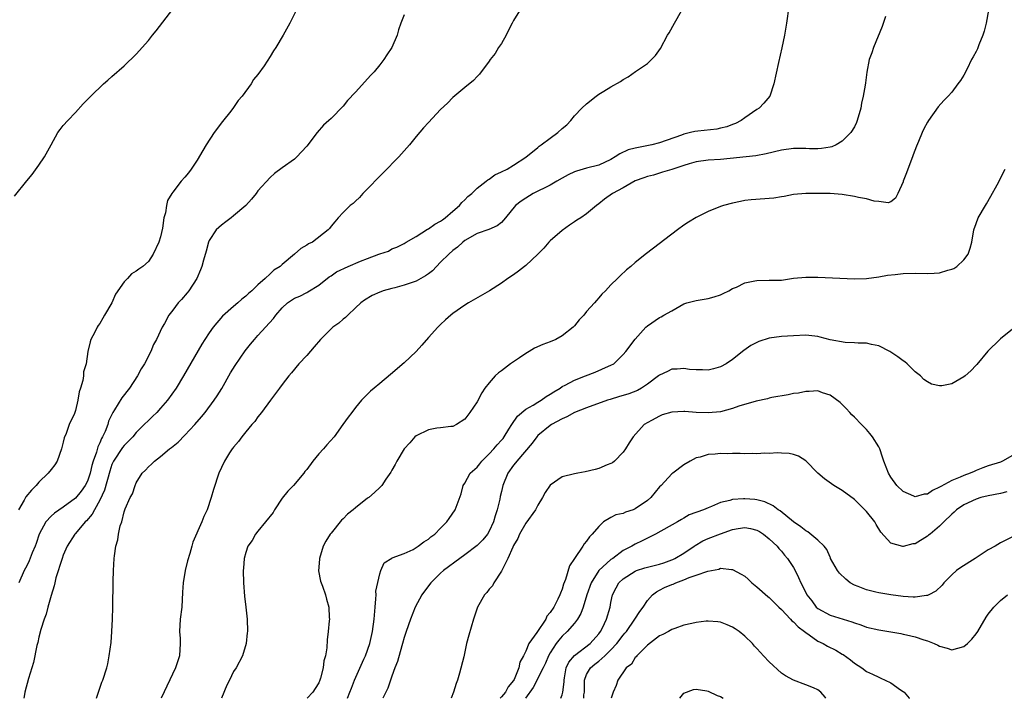
# Model space of a CAD drawing. Units: inches. Extents: x 2607000 to 2610000, y 1491000 to 1494000.
# Drawn here: x 2608726 to 2608888, y 1491000 to 1491112 of the extents above; entities that cross this region are included whole.
import ezdxf

# ---------------------------------------------------------------- set-up
doc = ezdxf.new("R2010")
doc.units = ezdxf.units.IN
doc.header["$MEASUREMENT"] = 0
doc.layers.add('LD26071491_10ft', color=133, linetype='Continuous')

msp = doc.modelspace()

# ---------------------------------------------------------------- linework, layer by layer
at = {"layer": 'LD26071491_10ft'}
for points, elevation in [([(2608772.21, 1491115), (2608770.21, 1491111), (2608769.14, 1491109), (2608767.95, 1491107), (2608767.56, 1491106.44), (2608767, 1491105.52), (2608766, 1491104), (2608765, 1491102.57), (2608764.29, 1491101.71), (2608763.87, 1491101), (2608762.39, 1491099), (2608761.74, 1491098.26), (2608761, 1491097.15), (2608760.53, 1491096.53), (2608759.18, 1491094.82), (2608757.8, 1491093), (2608756.47, 1491091), (2608755.94, 1491090.06), (2608755, 1491088.45), (2608754.03, 1491087), (2608753.59, 1491086.41), (2608753, 1491085.7), (2608752.4, 1491085), (2608751, 1491083.23), (2608750.85, 1491083), (2608750.15, 1491081.85), (2608749.98, 1491081), (2608749.8, 1491079.8), (2608749.55, 1491079), (2608749.3, 1491077.3), (2608749, 1491075.86), (2608748.73, 1491075), (2608747.77, 1491073), (2608747, 1491071.83), (2608746.06, 1491071), (2608745.42, 1491070.58), (2608745, 1491070.21), (2608744.22, 1491069.78), (2608743.55, 1491069), (2608743, 1491068.45), (2608741.58, 1491066.42), (2608740.97, 1491065), (2608739.8, 1491063), (2608739.49, 1491062.51), (2608739, 1491061.61), (2608738.73, 1491061.27), (2608738.57, 1491061), (2608738.17, 1491060.17), (2608737.55, 1491059), (2608737.4, 1491058.6), (2608737.05, 1491057), (2608736.75, 1491055), (2608736.35, 1491053.65), (2608736.33, 1491053), (2608736.23, 1491052.23), (2608735.83, 1491051), (2608735.6, 1491050.4), (2608735.41, 1491049), (2608735, 1491047.3), (2608734.83, 1491046.83), (2608733.99, 1491045), (2608733.4, 1491043.4), (2608733.23, 1491043), (2608733.17, 1491042.83), (2608733, 1491042.11), (2608732.75, 1491041.25), (2608732.7, 1491041), (2608732.02, 1491039), (2608731.62, 1491038.38), (2608731, 1491037.62), (2608730.54, 1491037), (2608729, 1491035.52), (2608728.55, 1491035), (2608727.76, 1491034.24), (2608726.85, 1491033.15), (2608726.55, 1491032.55), (2608725.66, 1491031)], 9360), ([(2608885.31, 1491114.69), (2608884.67, 1491111), (2608884.32, 1491109.68), (2608884.12, 1491109), (2608883.46, 1491107.46), (2608883.21, 1491106.79), (2608883, 1491106.35), (2608882.54, 1491105.46), (2608882.25, 1491105), (2608881.51, 1491103.51), (2608881, 1491102.45), (2608880.44, 1491101.56), (2608880.03, 1491101), (2608879, 1491099.66), (2608878.41, 1491099), (2608877.7, 1491098.31), (2608876.78, 1491097.22), (2608875.16, 1491095), (2608875, 1491094.74), (2608874.4, 1491093.6), (2608874.13, 1491093), (2608873.54, 1491091.54), (2608873.2, 1491090.8), (2608872.66, 1491089.34), (2608872.56, 1491089), (2608871.77, 1491087), (2608871.59, 1491086.41), (2608871.02, 1491085), (2608871, 1491084.91), (2608870.13, 1491083), (2608869.77, 1491082.23), (2608869, 1491081.61), (2608868.56, 1491081.44), (2608867, 1491081.67), (2608866.28, 1491081.72), (2608865, 1491082.11), (2608863.67, 1491082.33), (2608863, 1491082.5), (2608861, 1491082.82), (2608859, 1491082.99), (2608857, 1491083.01), (2608855, 1491083), (2608853, 1491082.82), (2608851.48, 1491082.52), (2608851, 1491082.47), (2608849.75, 1491082.25), (2608846.05, 1491081.95), (2608845, 1491081.82), (2608844.31, 1491081.69), (2608843, 1491081.42), (2608841.48, 1491081), (2608841, 1491080.85), (2608839, 1491080.05), (2608837, 1491079.03), (2608835.74, 1491078.26), (2608835, 1491077.77), (2608833.95, 1491077), (2608828.86, 1491073.14), (2608827, 1491071.65), (2608826.26, 1491071), (2608825.56, 1491070.44), (2608824.53, 1491069.47), (2608824.07, 1491069), (2608823, 1491067.96), (2608822.09, 1491067), (2608821.53, 1491066.47), (2608821, 1491065.82), (2608820.6, 1491065.4), (2608820.28, 1491065), (2608819, 1491063.58), (2608818.53, 1491063), (2608817.77, 1491062.23), (2608817, 1491061.24), (2608816.78, 1491061), (2608815, 1491059.58), (2608813.93, 1491059), (2608813, 1491058.6), (2608811.83, 1491058.17), (2608810.44, 1491057.56), (2608809.54, 1491057), (2608809, 1491056.68), (2608807.99, 1491055.99), (2608807, 1491055.34), (2608806.51, 1491055), (2608805, 1491053.84), (2608804.5, 1491053.5), (2608804, 1491053), (2608803, 1491051.88), (2608802.3, 1491051), (2608801.78, 1491050.22), (2608801, 1491048.77), (2608799.83, 1491047), (2608799, 1491045.9), (2608797.6, 1491045), (2608797, 1491044.7), (2608796.71, 1491044.71), (2608795, 1491044.46), (2608794.39, 1491044.39), (2608793, 1491044.12), (2608791, 1491043.16), (2608790.8, 1491043), (2608789.97, 1491042.03), (2608789.02, 1491041), (2608787.8, 1491039), (2608787.56, 1491038.44), (2608787, 1491037.49), (2608786.83, 1491037.17), (2608786.03, 1491036.03), (2608785.36, 1491035), (2608785.19, 1491034.81), (2608785, 1491034.65), (2608784.17, 1491033.83), (2608783.19, 1491033), (2608783, 1491032.88), (2608781, 1491031.32), (2608780.66, 1491031), (2608779.73, 1491030.27), (2608779, 1491029.51), (2608778.73, 1491029.27), (2608777, 1491027.17), (2608776.87, 1491027), (2608776.16, 1491025.84), (2608775.73, 1491025), (2608775.1, 1491023), (2608775.1, 1491022.9), (2608774.97, 1491020.97), (2608775.26, 1491019.26), (2608775.58, 1491018.42), (2608776.07, 1491017), (2608776.28, 1491016.28), (2608776.63, 1491015), (2608776.7, 1491013.3), (2608776.73, 1491013), (2608776.72, 1491012.72), (2608776.56, 1491011), (2608776.38, 1491009.62), (2608776.3, 1491008.3), (2608776.08, 1491007), (2608775.84, 1491006.16), (2608775.71, 1491005), (2608775.29, 1491003.29), (2608775.19, 1491003), (2608775, 1491002.55), (2608774.39, 1491001.61), (2608774.04, 1491001), (2608773.09, 1491000)], 9300), ([(2608725, 1491082.53), (2608727, 1491085.07), (2608727.88, 1491086.12), (2608729, 1491087.63), (2608729.94, 1491089), (2608731, 1491091), (2608732.13, 1491093), (2608732.49, 1491093.51), (2608733, 1491094.15), (2608733.73, 1491095), (2608735, 1491096.29), (2608736.29, 1491097.71), (2608737, 1491098.43), (2608737.53, 1491099), (2608739.63, 1491101), (2608740.35, 1491101.65), (2608741, 1491102.21), (2608743, 1491103.98), (2608745, 1491105.91), (2608747, 1491108.17), (2608747.66, 1491109), (2608748.26, 1491109.74), (2608751, 1491113.29)], 9370), ([(2608807.97, 1491113), (2608807, 1491111.41), (2608806.77, 1491111), (2608806.5, 1491110.5), (2608805.77, 1491109), (2608805, 1491107.63), (2608804.55, 1491107), (2608803.99, 1491106.01), (2608803.18, 1491105), (2608803, 1491104.73), (2608801.41, 1491102.59), (2608801, 1491102.21), (2608800.42, 1491101.58), (2608799, 1491100.44), (2608797, 1491098.77), (2608796.13, 1491097.87), (2608795, 1491096.82), (2608793, 1491094.67), (2608792.22, 1491093.78), (2608791, 1491092.35), (2608789.92, 1491091), (2608788.16, 1491089), (2608785.59, 1491086.41), (2608785, 1491085.86), (2608783, 1491083.76), (2608782.22, 1491083), (2608781.66, 1491082.34), (2608781, 1491081.75), (2608780.63, 1491081.37), (2608780.13, 1491081), (2608779, 1491079.86), (2608778.2, 1491079), (2608777.65, 1491078.35), (2608777, 1491077.61), (2608776.75, 1491077.25), (2608776.52, 1491077), (2608773.96, 1491075), (2608773.3, 1491074.7), (2608773, 1491074.48), (2608772.05, 1491073.95), (2608771, 1491073.01), (2608769, 1491071.32), (2608768.65, 1491071), (2608767.62, 1491070.38), (2608767, 1491069.77), (2608766.18, 1491069), (2608765, 1491067.99), (2608764, 1491067), (2608763.45, 1491066.55), (2608763, 1491066.14), (2608762.37, 1491065.63), (2608761.7, 1491065), (2608761, 1491064.43), (2608759.19, 1491062.81), (2608757.63, 1491061), (2608757, 1491060.1), (2608756.29, 1491059), (2608755.8, 1491058.2), (2608752.78, 1491053), (2608751.54, 1491051), (2608750.12, 1491049), (2608749, 1491047.68), (2608748.38, 1491047), (2608747.69, 1491046.31), (2608747, 1491045.69), (2608746.32, 1491045), (2608745, 1491043.72), (2608744.42, 1491043), (2608743.74, 1491042.26), (2608743, 1491041.54), (2608742.76, 1491041.24), (2608741.26, 1491039), (2608741, 1491038.42), (2608740.64, 1491037.36), (2608739.76, 1491034.24), (2608739, 1491032.59), (2608738.11, 1491031), (2608737.74, 1491030.26), (2608736.81, 1491029.19), (2608736.62, 1491029), (2608735, 1491027.11), (2608734.89, 1491027), (2608733.65, 1491025), (2608733, 1491023.53), (2608732.81, 1491023), (2608731.8, 1491019.8), (2608731.6, 1491019), (2608731.52, 1491018.48), (2608731, 1491016.89), (2608730.47, 1491015), (2608730.19, 1491013.81), (2608729.86, 1491013), (2608729.31, 1491011.31), (2608729, 1491010.05), (2608728.82, 1491009.18), (2608728.67, 1491008.67), (2608728.13, 1491005.87), (2608727.83, 1491005), (2608727.28, 1491003.28), (2608726.7, 1491001), (2608726.65, 1491000.65), (2608726.51, 1491000)], 9340), ([(2608738.45, 1491000), (2608738.7, 1491000.7), (2608738.83, 1491001.17), (2608739.35, 1491002.65), (2608739.52, 1491003), (2608740.15, 1491005), (2608740.31, 1491005.69), (2608740.57, 1491007), (2608740.85, 1491009.15), (2608741, 1491011), (2608741.09, 1491013), (2608741.15, 1491015), (2608741.21, 1491019.21), (2608741.26, 1491021), (2608741.38, 1491023), (2608741.42, 1491023.42), (2608741.64, 1491025), (2608741.96, 1491026.04), (2608742.1, 1491027), (2608742.37, 1491028.37), (2608742.6, 1491029), (2608743, 1491030.67), (2608743.17, 1491031.17), (2608744.01, 1491033), (2608744.38, 1491033.62), (2608744.82, 1491035), (2608745, 1491035.4), (2608745.97, 1491037), (2608746.5, 1491037.5), (2608747, 1491038.04), (2608747.52, 1491038.48), (2608748, 1491039), (2608749, 1491039.74), (2608750.47, 1491041), (2608750.77, 1491041.23), (2608751.86, 1491042.14), (2608753, 1491043.27), (2608754.62, 1491045), (2608755.72, 1491046.28), (2608756.31, 1491047), (2608757.8, 1491049), (2608758.27, 1491049.73), (2608759.04, 1491050.96), (2608760.51, 1491053.49), (2608761.27, 1491054.73), (2608762.89, 1491057.11), (2608763.77, 1491058.23), (2608764.4, 1491059), (2608765, 1491059.63), (2608767.56, 1491062.44), (2608767.93, 1491063), (2608769, 1491064.22), (2608769.87, 1491065), (2608770.53, 1491065.47), (2608771, 1491065.76), (2608771.86, 1491066.14), (2608773, 1491066.74), (2608773.19, 1491066.81), (2608775, 1491067.92), (2608776.7, 1491069.3), (2608777, 1491069.47), (2608777.91, 1491070.09), (2608779.84, 1491071), (2608781.85, 1491071.85), (2608783, 1491072.3), (2608784.88, 1491073), (2608785, 1491073.06), (2608786.46, 1491073.54), (2608787, 1491073.88), (2608787.84, 1491074.16), (2608789, 1491074.77), (2608789.36, 1491075), (2608791, 1491075.94), (2608792.87, 1491077.13), (2608793, 1491077.17), (2608794.06, 1491077.94), (2608795, 1491078.43), (2608795.31, 1491078.69), (2608795.75, 1491079), (2608797, 1491080.08), (2608798.1, 1491081), (2608798.48, 1491081.52), (2608799, 1491081.98), (2608799.51, 1491082.49), (2608800.15, 1491083), (2608801, 1491083.87), (2608802.48, 1491085), (2608802.76, 1491085.24), (2608803, 1491085.36), (2608803.94, 1491086.06), (2608805, 1491086.54), (2608805.93, 1491087), (2608807, 1491087.66), (2608809, 1491088.95), (2608811, 1491090.58), (2608811.22, 1491090.78), (2608811.54, 1491091), (2608813, 1491092.11), (2608814.29, 1491093), (2608815, 1491093.68), (2608815.74, 1491094.26), (2608816.42, 1491095), (2608817, 1491095.75), (2608818.23, 1491097), (2608819, 1491097.75), (2608820.59, 1491099), (2608821, 1491099.3), (2608821.83, 1491099.83), (2608823, 1491100.55), (2608824.57, 1491101.43), (2608825, 1491101.76), (2608825.85, 1491102.15), (2608827.05, 1491103.05), (2608829, 1491104.38), (2608830.34, 1491105.66), (2608831.15, 1491106.85), (2608832.29, 1491109), (2608832.57, 1491109.43), (2608833.43, 1491111), (2608834.62, 1491113)], 9330), ([(2608852.24, 1491113.76), (2608851.84, 1491111), (2608851.5, 1491109), (2608851.07, 1491106.93), (2608850.54, 1491104.54), (2608849.79, 1491101), (2608849.13, 1491099), (2608848.15, 1491097.85), (2608847.35, 1491097), (2608847, 1491096.79), (2608845, 1491095.46), (2608844.4, 1491095), (2608843.47, 1491094.53), (2608843, 1491094.36), (2608842.03, 1491093.97), (2608841, 1491093.72), (2608840.41, 1491093.59), (2608837.27, 1491093.26), (2608836.81, 1491093.19), (2608836.07, 1491093), (2608835, 1491092.75), (2608834.6, 1491092.6), (2608831, 1491091.34), (2608829.7, 1491091), (2608827, 1491090.46), (2608825.85, 1491090.15), (2608824.46, 1491089.54), (2608823.71, 1491089), (2608823, 1491088.58), (2608821, 1491087.68), (2608819, 1491087.16), (2608817.34, 1491086.66), (2608817, 1491086.54), (2608815.96, 1491086.04), (2608815, 1491085.52), (2608814.13, 1491085), (2608813, 1491084.36), (2608810.24, 1491083), (2608809, 1491082.24), (2608808.25, 1491081.75), (2608807.34, 1491081), (2608805.69, 1491079), (2608805, 1491078.25), (2608804.32, 1491077.68), (2608802.92, 1491077.08), (2608801, 1491076.42), (2608799, 1491075.29), (2608798.64, 1491075), (2608797.81, 1491074.19), (2608797, 1491073.6), (2608796.34, 1491073), (2608795, 1491071.68), (2608793.7, 1491070.3), (2608793, 1491069.77), (2608792.55, 1491069.45), (2608791, 1491068.56), (2608789, 1491067.9), (2608787.49, 1491067.49), (2608787, 1491067.4), (2608785.58, 1491067), (2608785.16, 1491066.84), (2608785, 1491066.76), (2608783.78, 1491066.22), (2608782.53, 1491065.47), (2608781.89, 1491065), (2608781, 1491064.21), (2608779.77, 1491063), (2608779.39, 1491062.61), (2608779, 1491062.31), (2608778.3, 1491061.7), (2608777.28, 1491061), (2608777, 1491060.76), (2608775.27, 1491059), (2608774.23, 1491057.77), (2608773, 1491056.37), (2608771.72, 1491055), (2608770.51, 1491053.49), (2608770.07, 1491053), (2608769, 1491051.59), (2608768.54, 1491051), (2608767.9, 1491050.1), (2608767.05, 1491049), (2608765.6, 1491047), (2608765, 1491046.27), (2608764.49, 1491045.51), (2608764, 1491045), (2608763, 1491043.81), (2608762.34, 1491043), (2608761.8, 1491042.2), (2608761, 1491041.29), (2608760.89, 1491041.11), (2608760.78, 1491041), (2608760.34, 1491040.34), (2608759.5, 1491039), (2608759, 1491037.97), (2608758.56, 1491037), (2608757.67, 1491034.33), (2608757.3, 1491033), (2608756.64, 1491031), (2608756.1, 1491029.9), (2608755.76, 1491029), (2608754.31, 1491025.69), (2608754.11, 1491025), (2608753.81, 1491023.81), (2608753.4, 1491022.6), (2608753.06, 1491021), (2608752.69, 1491019), (2608752.57, 1491017.43), (2608752.46, 1491015), (2608752.22, 1491013), (2608752.1, 1491011), (2608752.19, 1491009.81), (2608752.22, 1491009), (2608752.12, 1491007), (2608751.82, 1491006.18), (2608751.47, 1491005), (2608749.11, 1491000)], 9320), ([(2608789, 1491112.35), (2608788.48, 1491111), (2608788.09, 1491109.91), (2608787.85, 1491109), (2608787.02, 1491107), (2608786.19, 1491105.81), (2608785.7, 1491105), (2608785, 1491104.16), (2608784.08, 1491103), (2608783.55, 1491102.45), (2608781, 1491099.66), (2608779.71, 1491098.29), (2608779, 1491097.36), (2608777, 1491095.34), (2608776.64, 1491095), (2608775.77, 1491094.23), (2608774.72, 1491093), (2608773, 1491090.8), (2608772.16, 1491089.84), (2608771.37, 1491089), (2608771, 1491088.66), (2608769, 1491087.22), (2608767.73, 1491086.27), (2608767, 1491085.64), (2608765, 1491083.43), (2608764.7, 1491083), (2608763.95, 1491082.05), (2608762.98, 1491081), (2608761, 1491079.31), (2608760.57, 1491079), (2608759.69, 1491078.31), (2608759, 1491077.79), (2608758.14, 1491077), (2608757, 1491075.26), (2608756.88, 1491075), (2608756.46, 1491073.54), (2608756.06, 1491072.06), (2608755.8, 1491071), (2608755.58, 1491070.42), (2608754.95, 1491069), (2608753.63, 1491067), (2608753.35, 1491066.65), (2608752.43, 1491065.57), (2608751.91, 1491065), (2608751, 1491063.8), (2608750.36, 1491063), (2608749.63, 1491061.63), (2608749.28, 1491061), (2608748.33, 1491059), (2608747.85, 1491058.15), (2608747.37, 1491057), (2608746.33, 1491055), (2608745.83, 1491054.17), (2608745.21, 1491053), (2608743.88, 1491051), (2608742.61, 1491049.39), (2608741.44, 1491047.44), (2608741.15, 1491047), (2608740.46, 1491045.54), (2608740.3, 1491045), (2608739.87, 1491043.87), (2608739.47, 1491043), (2608739.28, 1491042.72), (2608739, 1491041.98), (2608738.67, 1491041.33), (2608738.46, 1491040.46), (2608737.93, 1491039), (2608737.71, 1491038.29), (2608737.44, 1491037), (2608737, 1491035.71), (2608736.62, 1491035), (2608735.92, 1491034.08), (2608735, 1491032.92), (2608733, 1491031.43), (2608731.56, 1491030.44), (2608731, 1491029.93), (2608730.13, 1491029), (2608729.05, 1491027), (2608728.54, 1491025.46), (2608728.37, 1491025), (2608727.9, 1491023.9), (2608727.4, 1491022.6), (2608727, 1491021.77), (2608726.58, 1491021), (2608725.72, 1491019)], 9350), ([(2608868.1, 1491112.1), (2608867.56, 1491110.44), (2608866.15, 1491107), (2608865.88, 1491106.12), (2608865.46, 1491105), (2608865.05, 1491102.95), (2608864.81, 1491101.19), (2608864.78, 1491100.78), (2608864.47, 1491099), (2608864.17, 1491097.83), (2608864.05, 1491097), (2608863.48, 1491095), (2608863.34, 1491094.66), (2608863, 1491093.97), (2608862.43, 1491093), (2608861, 1491091.6), (2608859.99, 1491091), (2608859.31, 1491090.69), (2608859, 1491090.61), (2608857.62, 1491090.38), (2608857, 1491090.36), (2608855.64, 1491090.36), (2608855, 1491090.41), (2608853.61, 1491090.39), (2608853, 1491090.4), (2608851, 1491090.14), (2608848.49, 1491089.51), (2608846.81, 1491089.19), (2608841, 1491088.59), (2608839, 1491088.45), (2608837, 1491088.18), (2608835.88, 1491087.88), (2608835, 1491087.62), (2608833, 1491086.96), (2608831.49, 1491086.51), (2608831, 1491086.33), (2608830.02, 1491086.02), (2608829, 1491085.77), (2608828.42, 1491085.58), (2608827, 1491085.07), (2608825, 1491083.94), (2608823.24, 1491083), (2608821.93, 1491082.07), (2608821, 1491081.28), (2608820.62, 1491081), (2608819, 1491079.66), (2608818.03, 1491079), (2608817.4, 1491078.6), (2608817, 1491078.32), (2608816.19, 1491077.81), (2608815, 1491076.92), (2608813, 1491075.23), (2608812.77, 1491075), (2608811.97, 1491074.03), (2608810.97, 1491073.03), (2608809, 1491071.14), (2608808.79, 1491071), (2608807.79, 1491070.21), (2608807, 1491069.64), (2608806.04, 1491069), (2608805, 1491068.27), (2608803.06, 1491067), (2608799.58, 1491065), (2608799, 1491064.64), (2608797, 1491063.24), (2608796.7, 1491063), (2608795.79, 1491062.21), (2608795, 1491061.48), (2608794.53, 1491061), (2608793, 1491059.32), (2608791.93, 1491058.07), (2608790.97, 1491057.03), (2608789, 1491055.13), (2608786.77, 1491053.23), (2608785, 1491051.78), (2608784.09, 1491051), (2608783.51, 1491050.49), (2608783, 1491050.01), (2608782.5, 1491049.5), (2608782.03, 1491049), (2608781, 1491047.8), (2608780.4, 1491047), (2608779.8, 1491046.2), (2608778.97, 1491045), (2608777.5, 1491043), (2608776.3, 1491041.7), (2608775.76, 1491041), (2608775, 1491040.18), (2608774.04, 1491039), (2608773, 1491037.61), (2608772.72, 1491037.28), (2608772.53, 1491037), (2608770.84, 1491035), (2608769.93, 1491034.07), (2608769, 1491032.9), (2608767.73, 1491031), (2608767.47, 1491030.53), (2608766.26, 1491029), (2608765, 1491027.46), (2608764.6, 1491027), (2608764.03, 1491025.97), (2608763.34, 1491025), (2608763, 1491023.95), (2608762.71, 1491023), (2608762.61, 1491021.39), (2608762.57, 1491021), (2608762.64, 1491019), (2608762.81, 1491016.81), (2608763.01, 1491014.99), (2608763.2, 1491013), (2608763.25, 1491011), (2608763.24, 1491010.76), (2608763.04, 1491009), (2608762.47, 1491007), (2608761.4, 1491005), (2608761, 1491004.43), (2608760.31, 1491003), (2608759.86, 1491002.14), (2608759.02, 1491000)], 9310), ([(2608779.69, 1491000), (2608780.1, 1491001), (2608780.34, 1491001.66), (2608780.87, 1491003), (2608782.41, 1491006.41), (2608782.67, 1491007), (2608783.38, 1491009), (2608783.83, 1491011), (2608784.09, 1491013), (2608784.24, 1491015), (2608784.38, 1491016.38), (2608784.4, 1491017), (2608784.39, 1491017.61), (2608785, 1491020.49), (2608785.19, 1491021), (2608785.72, 1491022.28), (2608787, 1491023.06), (2608787.07, 1491023.07), (2608789, 1491023.8), (2608790.49, 1491024.49), (2608791, 1491024.77), (2608791.33, 1491025), (2608792.25, 1491025.75), (2608793, 1491026.19), (2608793.43, 1491026.57), (2608794.04, 1491027), (2608795, 1491027.99), (2608796.05, 1491029), (2608796.41, 1491029.59), (2608797.41, 1491031), (2608798.38, 1491033.62), (2608798.73, 1491035), (2608799, 1491035.37), (2608799.87, 1491037), (2608801, 1491038.02), (2608801.44, 1491038.56), (2608801.76, 1491039), (2608803, 1491040.2), (2608803.76, 1491041), (2608804.31, 1491041.69), (2608805, 1491042.43), (2608805.27, 1491042.73), (2608805.45, 1491043), (2608806.23, 1491044.23), (2608806.7, 1491045), (2608807.64, 1491046.36), (2608809, 1491047.52), (2608810.21, 1491048.21), (2608811, 1491048.71), (2608811.52, 1491049), (2608812.36, 1491049.64), (2608813, 1491049.98), (2608813.59, 1491050.41), (2608814.66, 1491051), (2608815, 1491051.24), (2608815.47, 1491051.47), (2608817, 1491052.32), (2608818.84, 1491053), (2608820.4, 1491053.6), (2608822.59, 1491054.59), (2608823, 1491054.76), (2608823.46, 1491055), (2608825, 1491056.5), (2608825.42, 1491057), (2608827, 1491059.06), (2608828.74, 1491061), (2608829, 1491061.24), (2608831, 1491062.59), (2608831.27, 1491062.73), (2608831.68, 1491063), (2608833, 1491063.72), (2608835, 1491064.84), (2608835.48, 1491065), (2608837, 1491065.39), (2608839, 1491065.73), (2608839.99, 1491066.01), (2608841, 1491066.33), (2608841.46, 1491066.54), (2608842.36, 1491067), (2608843, 1491067.35), (2608843.61, 1491067.61), (2608845, 1491068.31), (2608846.62, 1491068.62), (2608847, 1491068.71), (2608849, 1491068.72), (2608851, 1491068.77), (2608853, 1491069.05), (2608855, 1491069.24), (2608857, 1491069.22), (2608863, 1491068.97), (2608864.98, 1491069.02), (2608867, 1491069.31), (2608868.42, 1491069.58), (2608869.7, 1491069.7), (2608871, 1491069.85), (2608873, 1491069.89), (2608875, 1491069.85), (2608876.1, 1491069.9), (2608877, 1491069.97), (2608878.38, 1491070.38), (2608879, 1491070.53), (2608879.33, 1491070.67), (2608879.85, 1491071), (2608881, 1491072.08), (2608881.7, 1491073), (2608882.02, 1491073.98), (2608882.31, 1491075), (2608882.64, 1491077), (2608883, 1491078.09), (2608883.36, 1491079), (2608884.55, 1491081), (2608884.73, 1491081.27), (2608885.45, 1491082.55), (2608886.44, 1491084.44), (2608887.8, 1491087)], 9290), ([(2608889, 1491060.69), (2608887, 1491059.08), (2608886.88, 1491059), (2608884.94, 1491057.06), (2608883.12, 1491054.88), (2608883, 1491054.77), (2608882.15, 1491053.85), (2608881.21, 1491053), (2608881, 1491052.84), (2608879, 1491051.71), (2608877.4, 1491051.4), (2608877, 1491051.37), (2608875.67, 1491051.67), (2608875, 1491052.04), (2608874.42, 1491052.42), (2608873.87, 1491053), (2608873, 1491053.7), (2608871.66, 1491055), (2608871.3, 1491055.3), (2608871, 1491055.46), (2608870.16, 1491056.16), (2608868.83, 1491057), (2608867, 1491057.95), (2608865.83, 1491058.17), (2608865, 1491058.41), (2608863.62, 1491058.38), (2608863, 1491058.45), (2608861.49, 1491058.51), (2608859.04, 1491058.96), (2608857.39, 1491059.39), (2608857, 1491059.47), (2608855, 1491059.69), (2608853, 1491059.62), (2608851, 1491059.47), (2608849, 1491059.2), (2608847.33, 1491058.67), (2608847, 1491058.51), (2608846, 1491058), (2608844.82, 1491057.18), (2608843, 1491055.71), (2608841.96, 1491055), (2608841, 1491054.48), (2608839.85, 1491054.15), (2608839, 1491053.96), (2608838.03, 1491054.03), (2608837, 1491054), (2608835.93, 1491054.07), (2608835, 1491054.23), (2608833.91, 1491054.09), (2608833, 1491054.09), (2608832.27, 1491053.73), (2608831, 1491053.14), (2608830.84, 1491053), (2608829, 1491051.65), (2608828.04, 1491051), (2608827.39, 1491050.61), (2608825.94, 1491050.06), (2608825, 1491049.76), (2608824.4, 1491049.6), (2608822.86, 1491049.14), (2608822.43, 1491049), (2608819, 1491047.76), (2608817, 1491046.98), (2608815.74, 1491046.26), (2608815, 1491045.94), (2608813.24, 1491045), (2608813, 1491044.84), (2608811, 1491043.21), (2608810.8, 1491043), (2608810.06, 1491041.94), (2608807.53, 1491039), (2608807.31, 1491038.69), (2608807, 1491038.34), (2608806.03, 1491037), (2608805.25, 1491035), (2608805, 1491034.02), (2608804.81, 1491033.19), (2608804.73, 1491032.73), (2608804.31, 1491031), (2608803.99, 1491030.01), (2608803.7, 1491029), (2608803, 1491027.48), (2608802.71, 1491027), (2608801.95, 1491026.04), (2608801, 1491025.11), (2608799, 1491023.59), (2608798.16, 1491023), (2608795.5, 1491021), (2608795, 1491020.56), (2608793.39, 1491019), (2608792.39, 1491017.61), (2608791.91, 1491017), (2608790.84, 1491015), (2608790.05, 1491013), (2608789.33, 1491011), (2608789, 1491009.98), (2608788.76, 1491009), (2608788.65, 1491008.65), (2608787.95, 1491006.05), (2608787.5, 1491005), (2608787, 1491003.64), (2608786.77, 1491003), (2608786.34, 1491001.66), (2608785.49, 1491000)], 9280), ([(2608889, 1491039.93), (2608887.36, 1491039), (2608887, 1491038.84), (2608885, 1491038.21), (2608884.11, 1491037.89), (2608883, 1491037.45), (2608882.69, 1491037.31), (2608882.04, 1491037), (2608881, 1491036.65), (2608880.36, 1491036.36), (2608879, 1491035.81), (2608877.19, 1491034.81), (2608877, 1491034.69), (2608875.84, 1491034.16), (2608875, 1491033.58), (2608874.46, 1491033.54), (2608873, 1491033.11), (2608872.78, 1491033.22), (2608871, 1491034), (2608869.97, 1491035), (2608869, 1491036.38), (2608868.59, 1491037), (2608867.83, 1491039), (2608867.65, 1491039.65), (2608867.17, 1491041), (2608867, 1491041.34), (2608865.99, 1491043), (2608865.55, 1491043.55), (2608865, 1491044.17), (2608864.15, 1491045), (2608863, 1491046.22), (2608862.6, 1491046.6), (2608862.23, 1491047), (2608861.66, 1491047.66), (2608860.66, 1491048.66), (2608859, 1491049.86), (2608857.78, 1491050.22), (2608857, 1491050.53), (2608855.58, 1491050.42), (2608855, 1491050.46), (2608853.81, 1491050.19), (2608853, 1491050.09), (2608852.1, 1491049.9), (2608849.43, 1491049.43), (2608849, 1491049.34), (2608848.74, 1491049.26), (2608846.85, 1491048.85), (2608844.02, 1491048.02), (2608843, 1491047.65), (2608841, 1491047.12), (2608839, 1491046.91), (2608837, 1491047), (2608835.13, 1491047.13), (2608835, 1491047.16), (2608833, 1491047.07), (2608831.42, 1491046.58), (2608831, 1491046.4), (2608829.69, 1491045.69), (2608828.45, 1491045), (2608826.64, 1491043), (2608825.99, 1491042.01), (2608825.38, 1491041), (2608825, 1491040.46), (2608823.6, 1491039), (2608823.26, 1491038.74), (2608823, 1491038.6), (2608822.39, 1491038.39), (2608821, 1491037.8), (2608820.4, 1491037.6), (2608818.76, 1491037.24), (2608817.54, 1491037), (2608817, 1491036.91), (2608815, 1491036.39), (2608813, 1491035.05), (2608812.17, 1491033.83), (2608811.74, 1491033), (2608811, 1491031.78), (2608810.58, 1491031), (2608809, 1491028.82), (2608807.98, 1491027), (2608807.71, 1491026.29), (2608807, 1491025.15), (2608806.86, 1491024.86), (2608806.08, 1491023), (2608805, 1491020.91), (2608803.76, 1491019), (2608803.51, 1491018.49), (2608803, 1491017.93), (2608802.61, 1491017.39), (2608802.2, 1491017), (2608801.06, 1491015), (2608800.41, 1491013), (2608799.63, 1491010.37), (2608799.29, 1491009), (2608798.8, 1491006.8), (2608798.12, 1491004.12), (2608797.78, 1491003), (2608797.57, 1491002.43), (2608797.13, 1491001), (2608796.74, 1491000)], 9270), ([(2608888.03, 1491033.97), (2608887, 1491033.67), (2608885, 1491033.3), (2608883.77, 1491033), (2608883, 1491032.74), (2608881, 1491031.79), (2608879.76, 1491031), (2608879.41, 1491030.59), (2608879, 1491030.26), (2608877.7, 1491029), (2608877, 1491028.29), (2608875.43, 1491027), (2608875.2, 1491026.8), (2608875, 1491026.66), (2608873, 1491025.42), (2608872.62, 1491025.38), (2608871, 1491024.94), (2608870.94, 1491024.94), (2608869, 1491025.51), (2608867.34, 1491027.34), (2608866.57, 1491028.57), (2608866.34, 1491029), (2608865, 1491030.7), (2608864.74, 1491031), (2608863, 1491032.69), (2608861, 1491034.16), (2608859.61, 1491035), (2608858.08, 1491036.08), (2608857.02, 1491037), (2608855, 1491039.02), (2608853.81, 1491039.81), (2608853, 1491040.1), (2608852.28, 1491040.27), (2608851, 1491040.32), (2608850.36, 1491040.36), (2608849, 1491040.26), (2608848.29, 1491040.29), (2608847, 1491040.21), (2608846.24, 1491040.24), (2608845, 1491040.21), (2608844.23, 1491040.23), (2608843, 1491040.24), (2608842.22, 1491040.22), (2608841, 1491040.24), (2608840.13, 1491040.13), (2608839, 1491040.09), (2608837.66, 1491039.66), (2608837, 1491039.51), (2608836.03, 1491039), (2608835, 1491038.4), (2608833.19, 1491037), (2608833, 1491036.88), (2608831.25, 1491035), (2608831, 1491034.75), (2608829.54, 1491033), (2608829, 1491032.53), (2608827, 1491031.14), (2608826.64, 1491031), (2608825.41, 1491030.59), (2608825, 1491030.4), (2608823.82, 1491030.18), (2608823, 1491029.72), (2608821.76, 1491029), (2608821, 1491028.26), (2608819.9, 1491027), (2608819.45, 1491026.55), (2608819, 1491025.82), (2608818.62, 1491025.38), (2608818.39, 1491025), (2608817.01, 1491022.99), (2608816.2, 1491021.8), (2608815.56, 1491019.56), (2608815.23, 1491018.77), (2608815, 1491017.94), (2608814.7, 1491017.3), (2608814.62, 1491017), (2608814.3, 1491016.3), (2608813.59, 1491015), (2608813, 1491014.1), (2608812.49, 1491013.51), (2608812.28, 1491013), (2608810.83, 1491010.83), (2608809.53, 1491009), (2608809, 1491007.74), (2608808.64, 1491007), (2608808.04, 1491005.96), (2608807.84, 1491005), (2608807.08, 1491003.08), (2608807, 1491002.93), (2608806.12, 1491001.88), (2608805.67, 1491001), (2608805, 1491000.25), (2608804.77, 1491000)], 9260), ([(2608889, 1491026.55), (2608887, 1491025.54), (2608886.12, 1491025), (2608885, 1491024.4), (2608882.86, 1491023), (2608880.47, 1491021.53), (2608879.78, 1491021), (2608879, 1491020.32), (2608877.71, 1491019), (2608877.41, 1491018.59), (2608876.39, 1491017.61), (2608875.26, 1491017), (2608875, 1491016.88), (2608874.88, 1491016.88), (2608873, 1491016.61), (2608872.65, 1491016.65), (2608871, 1491016.74), (2608869, 1491017.01), (2608867, 1491017.35), (2608866.53, 1491017.47), (2608865, 1491017.81), (2608863.62, 1491018.38), (2608863, 1491018.59), (2608862.32, 1491019), (2608861.58, 1491019.58), (2608860.56, 1491020.56), (2608860.23, 1491021), (2608859.09, 1491023), (2608859.07, 1491023.07), (2608859, 1491023.19), (2608858.47, 1491024.47), (2608858.04, 1491025), (2608857, 1491026.02), (2608855.37, 1491027.37), (2608855, 1491027.54), (2608854.22, 1491028.22), (2608853.02, 1491029), (2608850.81, 1491030.81), (2608850.47, 1491031), (2608849.65, 1491031.65), (2608848.28, 1491032.28), (2608847, 1491032.61), (2608846.66, 1491032.66), (2608845, 1491032.81), (2608844.78, 1491032.78), (2608843, 1491032.68), (2608842.52, 1491032.52), (2608841, 1491032.17), (2608839.54, 1491031.54), (2608839, 1491031.34), (2608838.19, 1491031), (2608835.85, 1491030.15), (2608835, 1491029.64), (2608834.58, 1491029.42), (2608833.92, 1491029), (2608830.3, 1491027), (2608829, 1491026.35), (2608828.12, 1491025.88), (2608827, 1491025.35), (2608826.46, 1491025), (2608825, 1491024.28), (2608823.3, 1491023), (2608823, 1491022.8), (2608821.02, 1491021), (2608819.73, 1491019), (2608819.06, 1491017), (2608818.46, 1491015), (2608818.07, 1491013.93), (2608817.5, 1491013), (2608817, 1491012.34), (2608815.83, 1491011), (2608815, 1491010.21), (2608814.44, 1491009.56), (2608814.01, 1491009), (2608813, 1491007.49), (2608812.73, 1491007), (2608812.23, 1491005.77), (2608811.88, 1491005), (2608810.22, 1491001.78), (2608808.94, 1491000)], 9250), ([(2608814.75, 1491000), (2608815, 1491000.59), (2608815.1, 1491001), (2608815.3, 1491002.7), (2608815.29, 1491003), (2608815.38, 1491003.38), (2608815.66, 1491005), (2608816.07, 1491005.93), (2608817, 1491007.03), (2608819.56, 1491009), (2608821, 1491010.61), (2608821.3, 1491011), (2608821.61, 1491011.61), (2608822.27, 1491013), (2608822.86, 1491015), (2608823, 1491015.76), (2608823.28, 1491017), (2608823.84, 1491018.16), (2608824.27, 1491019), (2608825, 1491019.67), (2608827, 1491020.93), (2608827.18, 1491021), (2608828.57, 1491021.43), (2608831, 1491022.06), (2608831.71, 1491022.29), (2608833, 1491022.75), (2608833.17, 1491022.83), (2608833.5, 1491023), (2608835, 1491023.89), (2608836.65, 1491025), (2608836.85, 1491025.15), (2608838.12, 1491025.88), (2608839, 1491026.27), (2608841.03, 1491027.03), (2608843, 1491027.73), (2608843.93, 1491027.93), (2608845, 1491028.09), (2608845.92, 1491027.92), (2608847, 1491027.63), (2608847.41, 1491027.41), (2608848.05, 1491027), (2608849, 1491026.21), (2608850.32, 1491025), (2608850.61, 1491024.61), (2608851, 1491024.2), (2608851.53, 1491023.53), (2608852.04, 1491023), (2608853, 1491021.52), (2608853.29, 1491021), (2608853.84, 1491019.84), (2608854.21, 1491019), (2608855, 1491017.37), (2608855.2, 1491017), (2608856, 1491016), (2608856.75, 1491015), (2608857, 1491014.78), (2608859, 1491013.69), (2608861.17, 1491013), (2608862.58, 1491012.58), (2608863, 1491012.39), (2608864.07, 1491012.07), (2608865, 1491011.7), (2608867, 1491011.26), (2608869, 1491010.94), (2608870.65, 1491010.65), (2608871, 1491010.57), (2608871.59, 1491010.41), (2608873, 1491010.09), (2608874.39, 1491009.61), (2608875, 1491009.43), (2608876.1, 1491009), (2608876.72, 1491008.72), (2608877, 1491008.56), (2608878.24, 1491008.24), (2608879, 1491007.98), (2608881, 1491008.52), (2608881.6, 1491009), (2608882.3, 1491009.7), (2608883, 1491010.59), (2608883.28, 1491011), (2608884.66, 1491013.34), (2608885, 1491013.84), (2608885.92, 1491015), (2608887, 1491016.07), (2608888.14, 1491017)], 9240), ([(2608818.53, 1491000), (2608818.57, 1491000.57), (2608818.63, 1491001), (2608818.65, 1491003), (2608819, 1491003.9), (2608819.63, 1491005), (2608820.37, 1491005.63), (2608821, 1491006.13), (2608821.98, 1491007), (2608823, 1491007.98), (2608823.96, 1491009), (2608825, 1491010.36), (2608825.31, 1491010.69), (2608825.54, 1491011), (2608826.94, 1491013), (2608827.73, 1491014.27), (2608828.28, 1491015), (2608829, 1491016.1), (2608829.85, 1491017), (2608830.48, 1491017.52), (2608831, 1491017.76), (2608831.8, 1491018.2), (2608833, 1491018.72), (2608833.21, 1491018.79), (2608833.65, 1491019), (2608835, 1491019.49), (2608835.87, 1491019.87), (2608837, 1491020.22), (2608838.9, 1491020.9), (2608840.75, 1491021.25), (2608841, 1491021.38), (2608842.81, 1491021.19), (2608843, 1491021.2), (2608844.42, 1491020.42), (2608845, 1491020.07), (2608845.57, 1491019.57), (2608846.16, 1491019), (2608847, 1491018.35), (2608848.76, 1491016.76), (2608849, 1491016.59), (2608850.59, 1491015), (2608851, 1491014.61), (2608852.51, 1491013), (2608852.73, 1491012.73), (2608853, 1491012.55), (2608853.76, 1491011.76), (2608854.78, 1491011), (2608855, 1491010.82), (2608855.55, 1491010.45), (2608857, 1491009.42), (2608857.86, 1491009), (2608858.58, 1491008.58), (2608859.94, 1491007.94), (2608861, 1491007.28), (2608861.18, 1491007.18), (2608862.34, 1491006.34), (2608863, 1491005.8), (2608864.24, 1491005), (2608865, 1491004.42), (2608865.99, 1491003.99), (2608867, 1491003.45), (2608867.34, 1491003.34), (2608868.08, 1491003), (2608869, 1491002.53), (2608870.58, 1491001.42), (2608871, 1491001.14), (2608871.16, 1491001), (2608872.03, 1491000.03), (2608872.05, 1491000)], 9230), ([(2608858.31, 1491000), (2608858.19, 1491000.19), (2608857.51, 1491001), (2608857, 1491001.39), (2608856.3, 1491001.7), (2608855, 1491002.24), (2608853, 1491002.97), (2608851.71, 1491003.71), (2608851, 1491004.15), (2608849, 1491005.98), (2608848.08, 1491007), (2608847.55, 1491007.55), (2608847, 1491008.21), (2608846.6, 1491008.6), (2608846.27, 1491009), (2608845, 1491010.24), (2608844.06, 1491011), (2608843.41, 1491011.41), (2608843, 1491011.7), (2608842.08, 1491012.08), (2608841, 1491012.5), (2608840.56, 1491012.56), (2608839, 1491012.69), (2608838.66, 1491012.66), (2608837, 1491012.47), (2608836.32, 1491012.32), (2608835, 1491012), (2608833.49, 1491011.49), (2608833, 1491011.3), (2608832.47, 1491011), (2608831.5, 1491010.5), (2608831, 1491010.28), (2608829, 1491008.73), (2608827.27, 1491007), (2608827.16, 1491006.84), (2608827, 1491006.7), (2608826.36, 1491005.64), (2608825.52, 1491005), (2608824.15, 1491003), (2608823.88, 1491002.12), (2608823.37, 1491001), (2608823.03, 1491000)], 9220), ([(2608834.31, 1491000), (2608835, 1491000.87), (2608836.56, 1491001.44), (2608837, 1491001.51), (2608838.78, 1491001.22), (2608839, 1491001.17), (2608840.46, 1491000.46), (2608841, 1491000.28), (2608841.43, 1491000)], 9210)]:
    msp.add_lwpolyline(points, dxfattribs=dict(at, elevation=elevation))

doc.saveas('drawing.dxf')
